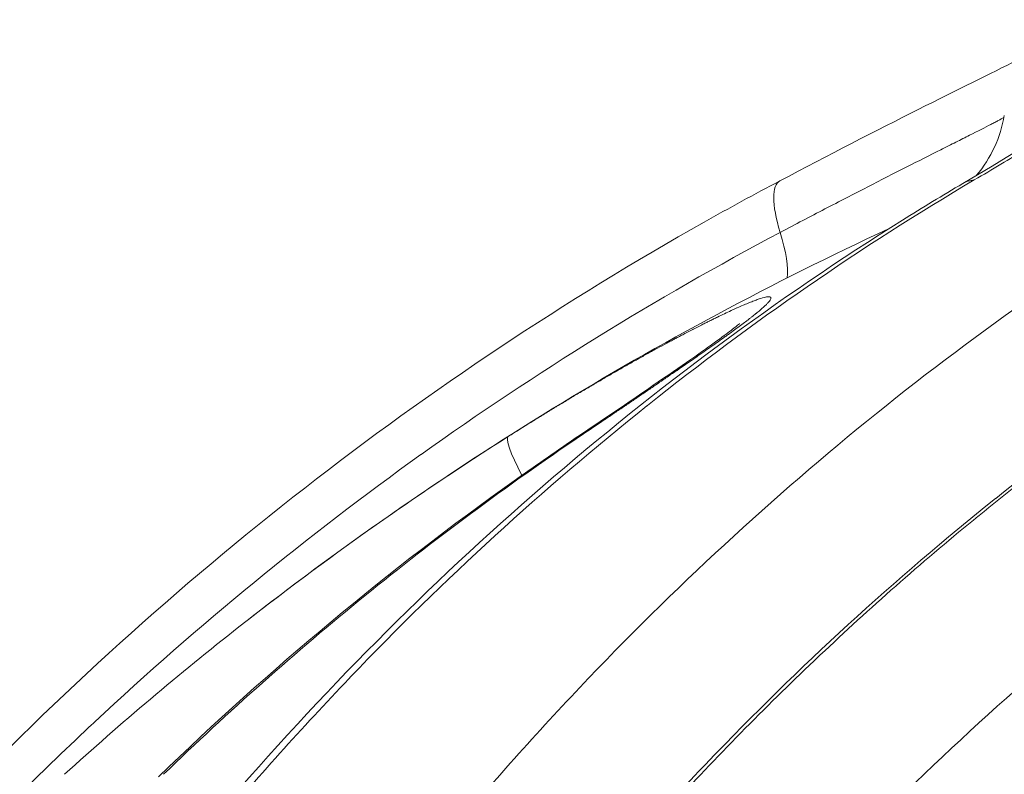
# Model space of a CAD drawing. Extents: x -6 to 8416, y 13 to 5953.
# Drawn here: x 2487 to 2598, y 3820 to 3906 of the extents above; entities that cross this region are included whole.
import ezdxf

# ---------------------------------------------------------------- set-up
doc = ezdxf.new("R2010")
doc.units = 0
doc.header["$MEASUREMENT"] = 0
doc.header["$PDMODE"] = 1
doc.layers.get('0').update_dxf_attribs({"linetype": 'CONTINUOUS'})
doc.layers.get('DefPoints').update_dxf_attribs({"linetype": 'CONTINUOUS'})
for name, color, linetype, lineweight in [('FRAM3', 1, 'CONTINUOUS', 50), ('外形線', 7, 'CONTINUOUS', 18), ('寸法線', 3, 'CONTINUOUS', 18)]:
    doc.layers.add(name, color=color, linetype=linetype, lineweight=lineweight)
doc.styles.get("Standard").update_dxf_attribs({"font": 'TXT.SHX', "bigfont": 'bigfont.shx'})
doc.dimstyles.new('20ベース', dxfattribs={"dimscale": 20, "dimtxt": 3, "dimasz": 3, "dimexe": 0, "dimexo": 1, "dimgap": 1, "dimtad": 3, "dimdec": 0, "dimdsep": 46, "dimtxsty": 'Standard', "dimblk": 'DOTSMALL', "dimcen": 0, "dimclrd": 256, "dimclre": 256, "dimclrt": 7, "dimadec": 3, "dimazin": 2, "dimtfac": 1, "dimtdec": 0, "dimtix": 1, "dimtmove": 2, "dimatfit": 2, "dimldrblk": 'OPEN', "dimfxl": 0, "dimtolj": 1, "dimlwd": -1, "dimlwe": -1, "dimarcsym": 0})

# ---------------------------------------------------------------- blocks, each defined once
blk = doc.blocks.new('_DotSmall')
at = {"layer": 'FRAM3', "color": 0, "const_width": 0.5}
blk.add_lwpolyline([(-0.0625, 0, 1), (0.0625, 0, 1)], format="xyb", close=True, dxfattribs=at)
blk = doc.blocks.new('*D13')
at = {"layer": 'DefPoints', "color": 0}
for p in [(3325.59, 4135.91), (2354.89, 3737.41), (3325.59, 3737.41)]:
    blk.add_point(p, dxfattribs=at)
at = {"layer": '寸法線'}
for p, q in [((2354.89, 3757.41), (2354.89, 4135.91)), ((2354.89, 4135.91), (3325.59, 4135.91)), ((3325.59, 3757.41), (3325.59, 4135.91))]:
    blk.add_line(p, q, dxfattribs=at)
at = {"layer": '寸法線', "xscale": 60, "yscale": 60, "zscale": 60, "rotation": 180}
blk.add_blockref('_DotSmall', (2354.89, 4135.91), dxfattribs=at)
at = {"layer": '寸法線', "xscale": 60, "yscale": 60, "zscale": 60}
blk.add_blockref('_DotSmall', (3325.59, 4135.91), dxfattribs=at)
at = {"layer": '寸法線', "color": 7, "insert": (2840.24, 4185.91), "char_height": 60, "attachment_point": 5}
blk.add_mtext('\\A1;970', dxfattribs=at)
blk = doc.blocks.new('_OPEN')
at = {"color": 0, "linetype": 'ByBlock'}
for p, q in [((-1, 0.1667), (0, 0)), ((0, 0), (-1, -0.1667)), ((0, 0), (-1, 0))]:
    blk.add_line(p, q, dxfattribs=at)

msp = doc.modelspace()

# ---------------------------------------------------------------- linework, layer by layer
at = {"layer": '外形線', "extrusion": (0, 1, 0)}
for p, q in [((2594.371, 3887.439), (2594.371, 3887.439)), ((2546.64, 3826.482), (2546.64, 3826.481))]:
    msp.add_line(p, q, dxfattribs=at)
at = {"layer": '外形線', "extrusion": (1.22465e-16, 0, -1)}
for centre, radius, start, end in [((-2584.145, 3897.418), 14.287, 189.67333, 219.94839), ((-2740.97, 3545.357), 371.122, 65.58659, 65.58736), ((-2740.97, 3545.357), 371.122, 51.8327, 65.17156)]:
    msp.add_arc(centre, radius, start, end, dxfattribs=at)
at = {"layer": '外形線'}
for centre, major_axis, ratio, start_param, end_param in [((2578.767, 3876.385), (-5.931, 11.23), 0.2638686, 0, 0.9368448), ((2556.801, 3847.96), (-7.113, 10.521), 0.3130884, -0.1310359, 0)]:
    msp.add_ellipse(centre, major_axis=major_axis, ratio=ratio, start_param=start_param, end_param=end_param, dxfattribs=at)
at = {"layer": '外形線', "extrusion": (1.22465e-16, 6.16298e-33, -1)}
msp.add_ellipse((2599.999, 3876.385), major_axis=(-6.46, 10.934), ratio=0.4644687, start_param=-0.0000002, end_param=0.2248208, dxfattribs=at)
at = {"layer": '外形線', "extrusion": (1.22465e-16, 1.2326e-32, -1)}
msp.add_ellipse((2566.228, 3887.841), major_axis=(-6.706, 12.616), ratio=0.2620732, start_param=2.2054373, end_param=2.7855015, dxfattribs=at)
at = {"layer": '外形線', "extrusion": (1.22465e-16, 3.69779e-32, -1)}
msp.add_ellipse((2548.908, 3847.96), major_axis=(-6.797, 10.728), ratio=0.1111317, start_param=-0.8718299, end_param=-0.0072441, dxfattribs=at)
at = {"layer": '外形線'}
for points, knots in [([(2616.018, 3904.776), (2616.778, 3904.776), (2617.291, 3904.668), (2617.574, 3904.458), (2617.576, 3904.457), (2617.578, 3904.455), (2617.58, 3904.454), (2617.718, 3904.349), (2617.799, 3904.22), (2617.823, 3904.066), (2617.824, 3904.062), (2617.824, 3904.059), (2617.825, 3904.056), (2617.836, 3903.98), (2617.833, 3903.898), (2617.817, 3903.81), (2617.8, 3903.718), (2617.768, 3903.62), (2617.723, 3903.517), (2617.72, 3903.511), (2617.718, 3903.505), (2617.715, 3903.5), (2617.528, 3903.087), (2617.121, 3902.584), (2616.511, 3901.993), (2616.501, 3901.983), (2616.49, 3901.973), (2616.48, 3901.963), (2616.177, 3901.672), (2615.825, 3901.359), (2615.424, 3901.025), (2615.41, 3901.013), (2615.395, 3901.001), (2615.38, 3900.988), (2615.186, 3900.827), (2614.98, 3900.66), (2614.765, 3900.49), (2614.749, 3900.477), (2614.732, 3900.464), (2614.716, 3900.451), (2614.499, 3900.281), (2614.273, 3900.106), (2614.037, 3899.928), (2614.019, 3899.914), (2614.001, 3899.901), (2613.983, 3899.887), (2612.979, 3899.129), (2611.806, 3898.302), (2610.478, 3897.407), (2610.457, 3897.392), (2610.435, 3897.378), (2610.414, 3897.364), (2610.096, 3897.149), (2609.768, 3896.931), (2609.432, 3896.709), (2609.411, 3896.695), (2609.389, 3896.681), (2609.368, 3896.666), (2609.029, 3896.443), (2608.681, 3896.215), (2608.326, 3895.984), (2608.305, 3895.971), (2608.284, 3895.957), (2608.263, 3895.943), (2607.527, 3895.465), (2606.761, 3894.976), (2605.968, 3894.475), (2605.949, 3894.463), (2605.93, 3894.451), (2605.91, 3894.439), (2604.293, 3893.418), (2602.562, 3892.35), (2600.724, 3891.236), (2600.712, 3891.228), (2600.701, 3891.221), (2600.689, 3891.214), (2599.763, 3890.653), (2598.809, 3890.079), (2597.831, 3889.494), (2596.852, 3888.909), (2595.853, 3888.315), (2594.834, 3887.713)], [0, 0, 0, 0, 0.007861672, 0.007861672, 0.007861672, 0.007920414, 0.007920414, 0.007920414, 0.011796466, 0.011796466, 0.011796466, 0.011880621, 0.011880621, 0.011880621, 0.013764943, 0.013764943, 0.013764943, 0.015734485, 0.015734485, 0.015734485, 0.015840827, 0.015840827, 0.015840827, 0.023626958, 0.023626958, 0.023626958, 0.023761241, 0.023761241, 0.023761241, 0.027581609, 0.027581609, 0.027581609, 0.027721448, 0.027721448, 0.027721448, 0.029560972, 0.029560972, 0.029560972, 0.029701552, 0.029701552, 0.029701552, 0.031541687, 0.031541687, 0.031541687, 0.031681655, 0.031681655, 0.031681655, 0.039476945, 0.039476945, 0.039476945, 0.039602069, 0.039602069, 0.039602069, 0.041463685, 0.041463685, 0.041463685, 0.041582172, 0.041582172, 0.041582172, 0.043451541, 0.043451541, 0.043451541, 0.043562276, 0.043562276, 0.043562276, 0.047429398, 0.047429398, 0.047429398, 0.047522482, 0.047522482, 0.047522482, 0.055392348, 0.055392348, 0.055392348, 0.055442896, 0.055442896, 0.055442896, 0.059403103, 0.059403103, 0.059403103, 0.06336331, 0.06336331, 0.06336331, 0.06336331]), ([(2572.835, 3887.615), (2578.356, 3890.531), (2583.757, 3893.305), (2592.844, 3897.884), (2596.767, 3899.818), (2600.786, 3901.81), (2601.79, 3902.31), (2602.691, 3902.765), (2602.805, 3902.823), (2602.914, 3902.879)], [0, 0, 0, 0, 1.9398769, 1.9398769, 3.7400582, 3.7400582, 4.4741348, 4.4741348, 4.5857761, 4.5857761, 4.5857761, 4.5857761]), ([(2593.539, 3887.32), (2598.038, 3889.978), (2602.203, 3892.513), (2606.947, 3895.579), (2608.254, 3896.456), (2610.147, 3897.793), (2610.838, 3898.312), (2611.656, 3898.968), (2611.887, 3899.176), (2611.947, 3899.234), (2611.951, 3899.237), (2611.951, 3899.237)], [0, 0, 0, 0, 1.7779242, 1.7779242, 2.5725165, 2.5725165, 3.1960035, 3.1960035, 3.6593719, 3.6593719, 3.7266643, 3.7266643, 3.7266643, 3.7266643]), ([(2572.866, 3881.776), (2574.592, 3882.69), (2576.278, 3883.575), (2578.744, 3884.859), (2579.556, 3885.28), (2581.157, 3886.108), (2581.948, 3886.515), (2584.277, 3887.709), (2585.748, 3888.459), (2588.522, 3889.863), (2589.823, 3890.519), (2591.631, 3891.427), (2592.211, 3891.719), (2593.304, 3892.268), (2593.819, 3892.527), (2595.254, 3893.25), (2596.061, 3893.659), (2596.869, 3894.077), (2597.021, 3894.156), (2597.303, 3894.305), (2597.434, 3894.374), (2597.792, 3894.566), (2597.984, 3894.673), (2598.15, 3894.77), (2598.17, 3894.782), (2598.189, 3894.794)], [0, 0, 0, 0, 0.006024168, 0.006024168, 0.009036252, 0.009036252, 0.012048335, 0.012048335, 0.018072503, 0.018072503, 0.024096671, 0.024096671, 0.027108755, 0.027108755, 0.030120839, 0.030120839, 0.036145006, 0.036145006, 0.037651048, 0.037651048, 0.03915709, 0.03915709, 0.042169174, 0.042169174, 0.04259955, 0.04259955, 0.04259955, 0.04259955]), ([(2389.344, 3664.062), (2390.526, 3667.857), (2391.765, 3671.632), (2399.115, 3692.936), (2406.421, 3710.071), (2423.298, 3742.967), (2432.918, 3758.814), (2454.203, 3788.792), (2465.927, 3803.002), (2491.162, 3829.421), (2504.741, 3841.7), (2533.391, 3864), (2548.535, 3874.084), (2567.1, 3884.536), (2569.958, 3886.096), (2572.835, 3887.615)], [9.9664856, 9.9664856, 9.9664856, 9.9664856, 11.1626896, 11.1626896, 16.7595679, 16.7595679, 22.3575964, 22.3575964, 27.9536316, 27.9536316, 33.5492467, 33.5492467, 39.1437848, 39.1437848, 40.1534291, 40.1534291, 40.1534291, 40.1534291]), ([(2413.686, 3566.204), (2414.552, 3584.738), (2416.583, 3603.247), (2422.926, 3639.75), (2427.272, 3657.835), (2438.152, 3692.979), (2444.715, 3710.132), (2459.881, 3743.064), (2468.528, 3758.929), (2487.667, 3788.942), (2498.21, 3803.169), (2520.912, 3829.617), (2533.131, 3841.908), (2558.914, 3864.223), (2572.545, 3874.31), (2588.969, 3884.581), (2591.247, 3885.966), (2593.539, 3887.32)], [0, 0, 0, 0, 5.5685036, 5.5685036, 11.1716749, 11.1716749, 16.7729476, 16.7729476, 22.3751978, 22.3751978, 27.9745808, 27.9745808, 33.571753, 33.571753, 39.1644282, 39.1644282, 40.0583648, 40.0583648, 40.0583648, 40.0583648]), ([(2594.834, 3887.713), (2581.946, 3880.104), (2569.631, 3871.59), (2557.865, 3862.208), (2557.835, 3862.184), (2557.805, 3862.16), (2557.775, 3862.135), (2546.042, 3852.772), (2534.856, 3842.544), (2524.222, 3831.441), (2524.167, 3831.383), (2524.112, 3831.326), (2524.057, 3831.269), (2518.784, 3825.756), (2513.648, 3820.027), (2508.651, 3814.076), (2508.586, 3813.998), (2508.521, 3813.921), (2508.456, 3813.843), (2507.259, 3812.416), (2506.07, 3810.975), (2504.893, 3809.526), (2504.825, 3809.443), (2504.758, 3809.36), (2504.691, 3809.277), (2503.517, 3807.83), (2502.355, 3806.375), (2501.204, 3804.91), (2501.135, 3804.822), (2501.066, 3804.734), (2500.997, 3804.646), (2498.635, 3801.635), (2496.319, 3798.587), (2494.05, 3795.503), (2493.978, 3795.404), (2493.905, 3795.306), (2493.833, 3795.207), (2484.575, 3782.597), (2476.082, 3769.377), (2468.341, 3755.56), (2468.26, 3755.415), (2468.179, 3755.271), (2468.099, 3755.126), (2460.394, 3741.333), (2453.437, 3726.944), (2447.252, 3711.941), (2447.171, 3711.744), (2447.09, 3711.547), (2447.009, 3711.35), (2446.311, 3709.65), (2445.624, 3707.942), (2444.946, 3706.226), (2444.865, 3706.022), (2444.785, 3705.818), (2444.705, 3705.614), (2444.031, 3703.901), (2443.368, 3702.181), (2442.716, 3700.457), (2442.637, 3700.248), (2442.558, 3700.038), (2442.48, 3699.829), (2441.105, 3696.176), (2439.78, 3692.497), (2438.504, 3688.795), (2438.433, 3688.591), (2438.363, 3688.387), (2438.293, 3688.182), (2437.019, 3684.47), (2435.794, 3680.73), (2434.622, 3676.977), (2433.385, 3673.017), (2432.207, 3669.041), (2431.086, 3665.049), (2431.043, 3664.896), (2431, 3664.743), (2430.957, 3664.59), (2426.534, 3648.772), (2423.013, 3632.708), (2420.386, 3616.402), (2420.376, 3616.345), (2420.367, 3616.288), (2420.358, 3616.231), (2419.044, 3608.055), (2417.954, 3599.818), (2417.094, 3591.519), (2416.661, 3587.341), (2416.286, 3583.143), (2415.97, 3578.937), (2415.654, 3574.731), (2415.398, 3570.52), (2415.201, 3566.304)], [0, 0, 0, 0, 0.04995217, 0.04995217, 0.04995217, 0.05008011, 0.05008011, 0.05008011, 0.09990433, 0.09990433, 0.09990433, 0.10016164, 0.10016164, 0.10016164, 0.12488042, 0.12488042, 0.12488042, 0.12520276, 0.12520276, 0.12520276, 0.13112444, 0.13112444, 0.13112444, 0.13146307, 0.13146307, 0.13146307, 0.13736846, 0.13736846, 0.13736846, 0.13772338, 0.13772338, 0.13772338, 0.1498565, 0.1498565, 0.1498565, 0.15024403, 0.15024403, 0.15024403, 0.19980866, 0.19980866, 0.19980866, 0.20032686, 0.20032686, 0.20032686, 0.24976083, 0.24976083, 0.24976083, 0.25040998, 0.25040998, 0.25040998, 0.25600485, 0.25600485, 0.25600485, 0.25667037, 0.25667037, 0.25667037, 0.26224887, 0.26224887, 0.26224887, 0.26292561, 0.26292561, 0.26292561, 0.27473691, 0.27473691, 0.27473691, 0.27538852, 0.27538852, 0.27538852, 0.28722495, 0.28722495, 0.28722495, 0.299713, 0.299713, 0.299713, 0.30019163, 0.30019163, 0.30019163, 0.34966516, 0.34966516, 0.34966516, 0.34983809, 0.34983809, 0.34983809, 0.37464125, 0.37464125, 0.37464125, 0.38712929, 0.38712929, 0.38712929, 0.39961733, 0.39961733, 0.39961733, 0.39961733]), ([(2442.343, 3566.304), (2442.539, 3570.514), (2442.795, 3574.72), (2443.111, 3578.921), (2443.112, 3578.933), (2443.113, 3578.945), (2443.113, 3578.957), (2443.271, 3581.051), (2443.443, 3583.144), (2443.629, 3585.23), (2443.817, 3587.329), (2444.019, 3589.423), (2444.235, 3591.512), (2444.236, 3591.524), (2444.237, 3591.535), (2444.239, 3591.547), (2445.104, 3599.894), (2446.199, 3608.169), (2447.52, 3616.374), (2447.522, 3616.385), (2447.524, 3616.395), (2447.525, 3616.406), (2450.17, 3632.828), (2453.716, 3648.97), (2458.159, 3664.834), (2458.162, 3664.842), (2458.164, 3664.85), (2458.166, 3664.859), (2460.388, 3672.787), (2462.834, 3680.645), (2465.509, 3688.433), (2465.512, 3688.44), (2465.514, 3688.447), (2465.517, 3688.454), (2466.853, 3692.345), (2468.247, 3696.217), (2469.699, 3700.072), (2469.702, 3700.079), (2469.704, 3700.085), (2469.707, 3700.092), (2470.432, 3702.016), (2471.172, 3703.937), (2471.924, 3705.85), (2471.927, 3705.856), (2471.93, 3705.863), (2471.932, 3705.869), (2472.685, 3707.782), (2473.451, 3709.685), (2474.228, 3711.578), (2474.231, 3711.584), (2474.234, 3711.59), (2474.236, 3711.596), (2480.478, 3726.785), (2487.51, 3741.344), (2495.306, 3755.294), (2495.308, 3755.298), (2495.311, 3755.302), (2495.313, 3755.307), (2503.111, 3769.258), (2511.673, 3782.6), (2521.014, 3795.322), (2523.35, 3798.503), (2525.735, 3801.645), (2528.169, 3804.748), (2529.386, 3806.3), (2530.616, 3807.842), (2531.858, 3809.373), (2533.1, 3810.905), (2534.355, 3812.427), (2535.618, 3813.933), (2540.668, 3819.959), (2545.862, 3825.758), (2551.195, 3831.336), (2561.86, 3842.491), (2573.082, 3852.763), (2584.852, 3862.164), (2596.622, 3871.564), (2608.941, 3880.092), (2621.83, 3887.713)], [0, 0, 0, 0, 0.01264931, 0.01264931, 0.01264931, 0.01268537, 0.01268537, 0.01268537, 0.01899186, 0.01899186, 0.01899186, 0.02533585, 0.02533585, 0.02533585, 0.02537075, 0.02537075, 0.02537075, 0.05070943, 0.05070943, 0.05070943, 0.05074149, 0.05074149, 0.05074149, 0.10145653, 0.10145653, 0.10145653, 0.10148299, 0.10148299, 0.10148299, 0.12683005, 0.12683005, 0.12683005, 0.12685373, 0.12685373, 0.12685373, 0.1395168, 0.1395168, 0.1395168, 0.13953911, 0.13953911, 0.13953911, 0.14586017, 0.14586017, 0.14586017, 0.14588179, 0.14588179, 0.14588179, 0.15220354, 0.15220354, 0.15220354, 0.15222448, 0.15222448, 0.15222448, 0.20295036, 0.20295036, 0.20295036, 0.20296597, 0.20296597, 0.20296597, 0.25369689, 0.25369689, 0.25369689, 0.26638346, 0.26638346, 0.26638346, 0.27272674, 0.27272674, 0.27272674, 0.27907001, 0.27907001, 0.27907001, 0.30444297, 0.30444297, 0.30444297, 0.35518817, 0.35518817, 0.35518817, 0.40593195, 0.40593195, 0.40593195, 0.40593195]), ([(2453.367, 3779.913), (2453.715, 3780.371), (2454.064, 3780.827), (2454.414, 3781.283), (2456.892, 3784.513), (2459.421, 3787.699), (2461.996, 3790.837), (2462.061, 3790.916), (2462.126, 3790.995), (2462.191, 3791.075), (2463.484, 3792.648), (2464.79, 3794.21), (2466.109, 3795.762), (2467.429, 3797.316), (2468.76, 3798.857), (2470.102, 3800.384), (2472.697, 3803.338), (2475.332, 3806.243), (2478.017, 3809.111), (2478.101, 3809.2), (2478.186, 3809.29), (2478.27, 3809.38), (2480.954, 3812.241), (2483.683, 3815.058), (2486.456, 3817.831), (2487.887, 3819.261), (2489.33, 3820.681), (2490.782, 3822.086), (2492.235, 3823.491), (2493.697, 3824.882), (2495.168, 3826.259), (2495.219, 3826.307), (2495.269, 3826.354), (2495.32, 3826.401), (2507.035, 3837.354), (2519.34, 3847.424), (2532.221, 3856.631), (2532.232, 3856.639), (2532.243, 3856.647), (2532.254, 3856.655), (2545.203, 3865.909), (2558.735, 3874.29), (2572.866, 3881.776)], [0.2344364, 0.2344364, 0.2344364, 0.2344364, 0.23619151, 0.23619151, 0.23619151, 0.24862264, 0.24862264, 0.24862264, 0.2489367, 0.2489367, 0.2489367, 0.25517349, 0.25517349, 0.25517349, 0.26141456, 0.26141456, 0.26141456, 0.2734849, 0.2734849, 0.2734849, 0.27386362, 0.27386362, 0.27386362, 0.28591604, 0.28591604, 0.28591604, 0.2921316, 0.2921316, 0.2921316, 0.29834717, 0.29834717, 0.29834717, 0.29856057, 0.29856057, 0.29856057, 0.34802916, 0.34802916, 0.34802916, 0.3480717, 0.3480717, 0.3480717, 0.39779622, 0.39779622, 0.39779622, 0.39779622]), ([(2633.034, 3876.385), (2620.562, 3869.017), (2608.643, 3860.77), (2597.255, 3851.681), (2597.244, 3851.672), (2597.232, 3851.663), (2597.221, 3851.654), (2585.846, 3842.572), (2575.001, 3832.648), (2564.694, 3821.873), (2564.673, 3821.851), (2564.653, 3821.83), (2564.632, 3821.808), (2559.495, 3816.435), (2554.491, 3810.85), (2549.625, 3805.047), (2549.601, 3805.018), (2549.576, 3804.988), (2549.552, 3804.959), (2548.355, 3803.531), (2547.166, 3802.089), (2545.989, 3800.637), (2545.963, 3800.606), (2545.938, 3800.575), (2545.913, 3800.544), (2544.737, 3799.094), (2543.573, 3797.634), (2542.42, 3796.166), (2542.394, 3796.133), (2542.369, 3796.1), (2542.343, 3796.067), (2540.015, 3793.099), (2537.734, 3790.093), (2535.499, 3787.051), (2535.472, 3787.014), (2535.445, 3786.977), (2535.418, 3786.94), (2526.411, 3774.669), (2518.154, 3761.801), (2510.633, 3748.347), (2510.603, 3748.293), (2510.573, 3748.239), (2510.542, 3748.185), (2503.035, 3734.741), (2496.261, 3720.711), (2490.246, 3706.078), (2490.216, 3706.004), (2490.186, 3705.931), (2490.156, 3705.857), (2489.432, 3704.093), (2488.719, 3702.321), (2488.018, 3700.539), (2487.988, 3700.463), (2487.958, 3700.387), (2487.928, 3700.311), (2487.228, 3698.531), (2486.54, 3696.743), (2485.866, 3694.953), (2485.836, 3694.874), (2485.807, 3694.796), (2485.777, 3694.718), (2484.402, 3691.06), (2483.081, 3687.387), (2481.813, 3683.698), (2481.785, 3683.618), (2481.758, 3683.537), (2481.73, 3683.457), (2479.171, 3675.994), (2476.83, 3668.468), (2474.705, 3660.881), (2474.683, 3660.802), (2474.66, 3660.723), (2474.639, 3660.645), (2470.364, 3645.354), (2466.957, 3629.814), (2464.415, 3614.025), (2464.407, 3613.978), (2464.4, 3613.932), (2464.392, 3613.886), (2463.121, 3605.971), (2462.07, 3598.022), (2461.237, 3589.985), (2461.028, 3587.966), (2460.833, 3585.942), (2460.652, 3583.911), (2460.47, 3581.884), (2460.303, 3579.849), (2460.15, 3577.81), (2459.845, 3573.752), (2459.598, 3569.688), (2459.407, 3565.611)], [0, 0, 0, 0, 0.04837786, 0.04837786, 0.04837786, 0.04842623, 0.04842623, 0.04842623, 0.09675572, 0.09675572, 0.09675572, 0.09685245, 0.09685245, 0.09685245, 0.12094464, 0.12094464, 0.12094464, 0.12106557, 0.12106557, 0.12106557, 0.12699188, 0.12699188, 0.12699188, 0.12711884, 0.12711884, 0.12711884, 0.13303911, 0.13303911, 0.13303911, 0.13317212, 0.13317212, 0.13317212, 0.14513357, 0.14513357, 0.14513357, 0.14527868, 0.14527868, 0.14527868, 0.19351143, 0.19351143, 0.19351143, 0.1937049, 0.1937049, 0.1937049, 0.24188929, 0.24188929, 0.24188929, 0.24213113, 0.24213113, 0.24213113, 0.24793653, 0.24793653, 0.24793653, 0.24818441, 0.24818441, 0.24818441, 0.25398429, 0.25398429, 0.25398429, 0.25423769, 0.25423769, 0.25423769, 0.26608526, 0.26608526, 0.26608526, 0.26634424, 0.26634424, 0.26634424, 0.29030898, 0.29030898, 0.29030898, 0.29055736, 0.29055736, 0.29055736, 0.33884224, 0.33884224, 0.33884224, 0.33898358, 0.33898358, 0.33898358, 0.36318594, 0.36318594, 0.36318594, 0.36926585, 0.36926585, 0.36926585, 0.3753331, 0.3753331, 0.3753331, 0.38740981, 0.38740981, 0.38740981, 0.38740981]), ([(2505.623, 3738.006), (2509.428, 3745.327), (2513.435, 3752.467), (2517.641, 3759.427), (2517.678, 3759.488), (2517.714, 3759.548), (2517.751, 3759.609), (2521.942, 3766.536), (2526.331, 3773.286), (2530.917, 3779.858), (2530.977, 3779.945), (2531.037, 3780.031), (2531.097, 3780.118), (2535.688, 3786.685), (2540.476, 3793.077), (2545.463, 3799.288), (2545.529, 3799.37), (2545.595, 3799.452), (2545.66, 3799.534), (2546.862, 3801.028), (2548.076, 3802.512), (2549.298, 3803.981), (2549.361, 3804.058), (2549.425, 3804.135), (2549.489, 3804.211), (2550.715, 3805.683), (2551.95, 3807.141), (2553.193, 3808.585), (2553.254, 3808.656), (2553.315, 3808.727), (2553.377, 3808.799), (2555.933, 3811.763), (2558.527, 3814.67), (2561.157, 3817.52), (2561.213, 3817.58), (2561.269, 3817.641), (2561.325, 3817.702), (2566.658, 3823.472), (2572.141, 3829.007), (2577.77, 3834.311), (2577.814, 3834.352), (2577.859, 3834.394), (2577.903, 3834.436), (2583.549, 3839.75), (2589.343, 3844.832), (2595.285, 3849.682), (2595.316, 3849.708), (2595.347, 3849.733), (2595.378, 3849.759), (2601.337, 3854.619), (2607.443, 3859.246), (2613.699, 3863.638), (2613.716, 3863.65), (2613.732, 3863.661), (2613.749, 3863.673), (2620.022, 3868.075), (2626.446, 3872.24), (2633.024, 3876.163)], [0, 0, 0, 0, 0.02556203, 0.02556203, 0.02556203, 0.02578431, 0.02578431, 0.02578431, 0.05123405, 0.05123405, 0.05123405, 0.05156861, 0.05156861, 0.05156861, 0.07701734, 0.07701734, 0.07701734, 0.07735292, 0.07735292, 0.07735292, 0.08347962, 0.08347962, 0.08347962, 0.083799, 0.083799, 0.083799, 0.08994251, 0.08994251, 0.08994251, 0.09024508, 0.09024508, 0.09024508, 0.10286828, 0.10286828, 0.10286828, 0.10313723, 0.10313723, 0.10313723, 0.12871982, 0.12871982, 0.12871982, 0.12892154, 0.12892154, 0.12892154, 0.15457137, 0.15457137, 0.15457137, 0.15470584, 0.15470584, 0.15470584, 0.18042291, 0.18042291, 0.18042291, 0.18049015, 0.18049015, 0.18049015, 0.20627446, 0.20627446, 0.20627446, 0.20627446]), ([(2542.102, 3858.682), (2542.954, 3859.223), (2543.801, 3859.754), (2544.641, 3860.276), (2545.062, 3860.537), (2545.48, 3860.796), (2545.897, 3861.053), (2546.305, 3861.304), (2546.711, 3861.553), (2547.116, 3861.799), (2547.125, 3861.805), (2547.134, 3861.811), (2547.144, 3861.816), (2547.247, 3861.88), (2547.351, 3861.942), (2547.454, 3862.005), (2547.557, 3862.068), (2547.66, 3862.131), (2547.764, 3862.193), (2547.97, 3862.318), (2548.175, 3862.443), (2548.381, 3862.567), (2548.792, 3862.815), (2549.201, 3863.06), (2549.608, 3863.304), (2550.016, 3863.547), (2550.422, 3863.788), (2550.826, 3864.027), (2551.028, 3864.147), (2551.229, 3864.266), (2551.431, 3864.384), (2551.615, 3864.493), (2551.8, 3864.601), (2551.983, 3864.709), (2552, 3864.718), (2552.016, 3864.728), (2552.033, 3864.738), (2552.434, 3864.972), (2552.833, 3865.204), (2553.23, 3865.434), (2553.607, 3865.653), (2553.983, 3865.869), (2554.358, 3866.084), (2554.377, 3866.095), (2554.396, 3866.106), (2554.415, 3866.117), (2554.788, 3866.33), (2555.159, 3866.542), (2555.528, 3866.751), (2555.549, 3866.762), (2555.569, 3866.774), (2555.59, 3866.785), (2555.784, 3866.896), (2555.979, 3867.005), (2556.172, 3867.114), (2556.268, 3867.168), (2556.364, 3867.222), (2556.46, 3867.276), (2556.535, 3867.318), (2556.609, 3867.36), (2556.683, 3867.401), (2556.704, 3867.413), (2556.726, 3867.425), (2556.747, 3867.437), (2556.937, 3867.543), (2557.126, 3867.649), (2557.315, 3867.753), (2557.503, 3867.858), (2557.689, 3867.961), (2557.875, 3868.064), (2558.246, 3868.269), (2558.612, 3868.47), (2558.974, 3868.667), (2559.335, 3868.864), (2559.691, 3869.058), (2560.043, 3869.247), (2560.218, 3869.341), (2560.393, 3869.435), (2560.566, 3869.527), (2560.652, 3869.574), (2560.739, 3869.62), (2560.825, 3869.666), (2560.889, 3869.7), (2560.953, 3869.734), (2561.018, 3869.768), (2561.039, 3869.78), (2561.06, 3869.791), (2561.081, 3869.802), (2561.252, 3869.893), (2561.421, 3869.982), (2561.589, 3870.071), (2561.757, 3870.159), (2561.923, 3870.246), (2562.089, 3870.333), (2562.398, 3870.495), (2562.704, 3870.653), (2563.004, 3870.808), (2563.024, 3870.818), (2563.044, 3870.829), (2563.064, 3870.839), (2563.363, 3870.993), (2563.659, 3871.144), (2563.949, 3871.291), (2563.968, 3871.3), (2563.986, 3871.31), (2564.005, 3871.319), (2564.159, 3871.397), (2564.312, 3871.474), (2564.462, 3871.549), (2564.595, 3871.616), (2564.725, 3871.681), (2564.855, 3871.745), (2564.872, 3871.754), (2564.89, 3871.762), (2564.907, 3871.771), (2565.053, 3871.844), (2565.197, 3871.915), (2565.339, 3871.984), (2565.481, 3872.054), (2565.621, 3872.123), (2565.759, 3872.189), (2566.035, 3872.323), (2566.302, 3872.452), (2566.561, 3872.574), (2566.82, 3872.697), (2567.07, 3872.814), (2567.313, 3872.926), (2567.434, 3872.982), (2567.552, 3873.036), (2567.669, 3873.09), (2567.775, 3873.138), (2567.879, 3873.184), (2567.981, 3873.23), (2567.992, 3873.235), (2568.002, 3873.24), (2568.013, 3873.245), (2568.238, 3873.345), (2568.454, 3873.44), (2568.662, 3873.529), (2568.861, 3873.615), (2569.053, 3873.695), (2569.236, 3873.77), (2569.243, 3873.773), (2569.25, 3873.776), (2569.258, 3873.779), (2569.441, 3873.854), (2569.616, 3873.924), (2569.782, 3873.988), (2569.787, 3873.99), (2569.793, 3873.992), (2569.799, 3873.994), (2569.965, 3874.058), (2570.122, 3874.116), (2570.268, 3874.168), (2570.272, 3874.169), (2570.276, 3874.171), (2570.28, 3874.172), (2570.579, 3874.277), (2570.834, 3874.357), (2571.046, 3874.41), (2571.258, 3874.463), (2571.427, 3874.491), (2571.552, 3874.493), (2571.678, 3874.495), (2571.76, 3874.47), (2571.797, 3874.419), (2571.797, 3874.419), (2571.797, 3874.419), (2571.797, 3874.418), (2571.815, 3874.393), (2571.822, 3874.361), (2571.818, 3874.323), (2571.818, 3874.323), (2571.818, 3874.322), (2571.818, 3874.321), (2571.814, 3874.283), (2571.799, 3874.239), (2571.773, 3874.189), (2571.772, 3874.188), (2571.772, 3874.186), (2571.771, 3874.185), (2571.718, 3874.084), (2571.623, 3873.958), (2571.486, 3873.808), (2571.416, 3873.732), (2571.336, 3873.651), (2571.246, 3873.563), (2571.2, 3873.519), (2571.153, 3873.473), (2571.102, 3873.426), (2571.051, 3873.379), (2570.998, 3873.33), (2570.942, 3873.28), (2570.937, 3873.275), (2570.932, 3873.271), (2570.927, 3873.266), (2570.819, 3873.17), (2570.702, 3873.068), (2570.575, 3872.96), (2570.442, 3872.848), (2570.3, 3872.73), (2570.148, 3872.607), (2570.14, 3872.601), (2570.132, 3872.594), (2570.124, 3872.587), (2569.979, 3872.47), (2569.827, 3872.349), (2569.666, 3872.223), (2569.581, 3872.156), (2569.494, 3872.088), (2569.405, 3872.019), (2569.315, 3871.949), (2569.224, 3871.879), (2569.13, 3871.807), (2569.119, 3871.799), (2569.108, 3871.79), (2569.097, 3871.782), (2568.73, 3871.502), (2568.331, 3871.203), (2567.9, 3870.886), (2567.886, 3870.876), (2567.872, 3870.866), (2567.859, 3870.856), (2567.649, 3870.702), (2567.432, 3870.544), (2567.207, 3870.381), (2567.193, 3870.37), (2567.178, 3870.36), (2567.163, 3870.349), (2567.058, 3870.273), (2566.951, 3870.195), (2566.842, 3870.117), (2566.718, 3870.028), (2566.593, 3869.938), (2566.465, 3869.846), (2566.45, 3869.835), (2566.434, 3869.824), (2566.418, 3869.813), (2565.923, 3869.458), (2565.402, 3869.089), (2564.858, 3868.707), (2564.578, 3868.51), (2564.291, 3868.309), (2563.998, 3868.104), (2563.851, 3868.002), (2563.703, 3867.899), (2563.554, 3867.795), (2563.404, 3867.691), (2563.253, 3867.586), (2563.101, 3867.48), (2563.084, 3867.469), (2563.067, 3867.457), (2563.05, 3867.445), (2562.456, 3867.033), (2561.839, 3866.607), (2561.2, 3866.168), (2561.184, 3866.157), (2561.168, 3866.146), (2561.152, 3866.135), (2560.839, 3865.92), (2560.521, 3865.702), (2560.198, 3865.481), (2560.028, 3865.364), (2559.857, 3865.247), (2559.685, 3865.13), (2559.599, 3865.071), (2559.513, 3865.012), (2559.427, 3864.953), (2559.34, 3864.894), (2559.254, 3864.835), (2559.167, 3864.776), (2559.152, 3864.766), (2559.138, 3864.756), (2559.124, 3864.747), (2558.791, 3864.519), (2558.454, 3864.29), (2558.114, 3864.058), (2557.76, 3863.817), (2557.402, 3863.573), (2557.04, 3863.328), (2556.679, 3863.082), (2556.314, 3862.834), (2555.946, 3862.585), (2555.762, 3862.46), (2555.577, 3862.334), (2555.391, 3862.208), (2555.206, 3862.083), (2555.019, 3861.956), (2554.832, 3861.829), (2554.823, 3861.823), (2554.815, 3861.818), (2554.806, 3861.812), (2554.627, 3861.691), (2554.448, 3861.569), (2554.267, 3861.447), (2554.078, 3861.319), (2553.888, 3861.19), (2553.698, 3861.061), (2553.316, 3860.803), (2552.932, 3860.543), (2552.544, 3860.281), (2551.769, 3859.756), (2550.981, 3859.223), (2550.18, 3858.682)], [0, 0, 0, 0, 0.002991645, 0.002991645, 0.002991645, 0.004486931, 0.004486931, 0.004486931, 0.005948069, 0.005948069, 0.005948069, 0.005981851, 0.005981851, 0.005981851, 0.006355523, 0.006355523, 0.006355523, 0.006729172, 0.006729172, 0.006729172, 0.007476401, 0.007476401, 0.007476401, 0.008970572, 0.008970572, 0.008970572, 0.010464352, 0.010464352, 0.010464352, 0.011211092, 0.011211092, 0.011211092, 0.011896139, 0.011896139, 0.011896139, 0.011957729, 0.011957729, 0.011957729, 0.01345069, 0.01345069, 0.01345069, 0.014870174, 0.014870174, 0.014870174, 0.014943218, 0.014943218, 0.014943218, 0.016357191, 0.016357191, 0.016357191, 0.01643529, 0.01643529, 0.01643529, 0.017181132, 0.017181132, 0.017181132, 0.017553988, 0.017553988, 0.017553988, 0.017844208, 0.017844208, 0.017844208, 0.017926792, 0.017926792, 0.017926792, 0.018672251, 0.018672251, 0.018672251, 0.019417511, 0.019417511, 0.019417511, 0.020907426, 0.020907426, 0.020907426, 0.022396522, 0.022396522, 0.022396522, 0.023140757, 0.023140757, 0.023140757, 0.023512795, 0.023512795, 0.023512795, 0.023792278, 0.023792278, 0.023792278, 0.023884781, 0.023884781, 0.023884781, 0.024628592, 0.024628592, 0.024628592, 0.025372185, 0.025372185, 0.025372185, 0.026766313, 0.026766313, 0.026766313, 0.026858704, 0.026858704, 0.026858704, 0.02825333, 0.02825333, 0.02825333, 0.028344308, 0.028344308, 0.028344308, 0.029086763, 0.029086763, 0.029086763, 0.029740347, 0.029740347, 0.029740347, 0.029829005, 0.029829005, 0.029829005, 0.030571039, 0.030571039, 0.030571039, 0.031312863, 0.031312863, 0.031312863, 0.032795879, 0.032795879, 0.032795879, 0.034278052, 0.034278052, 0.034278052, 0.035018822, 0.035018822, 0.035018822, 0.035688417, 0.035688417, 0.035688417, 0.03575938, 0.03575938, 0.03575938, 0.03723986, 0.03723986, 0.03723986, 0.038662451, 0.038662451, 0.038662451, 0.038719477, 0.038719477, 0.038719477, 0.040149469, 0.040149469, 0.040149469, 0.040198215, 0.040198215, 0.040198215, 0.041636486, 0.041636486, 0.041636486, 0.041676303, 0.041676303, 0.041676303, 0.04463192, 0.04463192, 0.04463192, 0.047584556, 0.047584556, 0.047584556, 0.050540849, 0.050540849, 0.050540849, 0.05055859, 0.05055859, 0.05055859, 0.052017972, 0.052017972, 0.052017972, 0.052045608, 0.052045608, 0.052045608, 0.053495691, 0.053495691, 0.053495691, 0.053532625, 0.053532625, 0.053532625, 0.056452864, 0.056452864, 0.056452864, 0.057932422, 0.057932422, 0.057932422, 0.058672483, 0.058672483, 0.058672483, 0.059412747, 0.059412747, 0.059412747, 0.059480695, 0.059480695, 0.059480695, 0.060893677, 0.060893677, 0.060893677, 0.062375317, 0.062375317, 0.062375317, 0.062454729, 0.062454729, 0.062454729, 0.063858008, 0.063858008, 0.063858008, 0.064599712, 0.064599712, 0.064599712, 0.065341651, 0.065341651, 0.065341651, 0.065428764, 0.065428764, 0.065428764, 0.068311714, 0.068311714, 0.068311714, 0.068402799, 0.068402799, 0.068402799, 0.06979811, 0.06979811, 0.06979811, 0.069889816, 0.069889816, 0.069889816, 0.070541645, 0.070541645, 0.070541645, 0.0712854, 0.0712854, 0.0712854, 0.071376833, 0.071376833, 0.071376833, 0.07426246, 0.07426246, 0.07426246, 0.075752161, 0.075752161, 0.075752161, 0.076497294, 0.076497294, 0.076497294, 0.077242611, 0.077242611, 0.077242611, 0.077324903, 0.077324903, 0.077324903, 0.080225682, 0.080225682, 0.080225682, 0.080298938, 0.080298938, 0.080298938, 0.081718286, 0.081718286, 0.081718286, 0.082464791, 0.082464791, 0.082464791, 0.082838086, 0.082838086, 0.082838086, 0.083211406, 0.083211406, 0.083211406, 0.083272972, 0.083272972, 0.083272972, 0.084704916, 0.084704916, 0.084704916, 0.08619879, 0.08619879, 0.08619879, 0.087693017, 0.087693017, 0.087693017, 0.088440259, 0.088440259, 0.088440259, 0.089187585, 0.089187585, 0.089187585, 0.089221042, 0.089221042, 0.089221042, 0.089934994, 0.089934994, 0.089934994, 0.090682485, 0.090682485, 0.090682485, 0.09217771, 0.09217771, 0.09217771, 0.095169111, 0.095169111, 0.095169111, 0.095169111]), ([(2549.689, 3858.482), (2553.496, 3861.056), (2557.167, 3863.541), (2561.656, 3866.632), (2562.946, 3867.529), (2565.015, 3868.995), (2565.853, 3869.6), (2567.103, 3870.528), (2567.571, 3870.889), (2568.118, 3871.328), (2568.27, 3871.461), (2568.283, 3871.473), (2568.283, 3871.473), (2568.283, 3871.473)], [0, 0, 0, 0, 1.4520722, 1.4520722, 2.102401, 2.102401, 2.6410507, 2.6410507, 3.0841272, 3.0841272, 3.4132399, 3.4132399, 3.4265479, 3.4265479, 3.4265479, 3.4265479]), ([(2645.31, 3863.481), (2632.647, 3855.947), (2620.578, 3847.483), (2609.081, 3838.124), (2597.584, 3828.764), (2586.659, 3818.507), (2576.315, 3807.338), (2573.73, 3804.545), (2571.18, 3801.696), (2568.668, 3798.788), (2567.412, 3797.334), (2566.165, 3795.865), (2564.927, 3794.382), (2563.69, 3792.899), (2562.461, 3791.401), (2561.243, 3789.89), (2556.374, 3783.848), (2551.691, 3777.614), (2547.193, 3771.189), (2544.944, 3767.977), (2542.744, 3764.72), (2540.596, 3761.423), (2538.447, 3758.125), (2536.349, 3754.786), (2534.302, 3751.405), (2530.207, 3744.644), (2526.313, 3737.716), (2522.622, 3730.621)], [0, 0, 0, 0, 0.04912323, 0.04912323, 0.04912323, 0.09824646, 0.09824646, 0.09824646, 0.11052727, 0.11052727, 0.11052727, 0.11666767, 0.11666767, 0.11666767, 0.12280808, 0.12280808, 0.12280808, 0.14736969, 0.14736969, 0.14736969, 0.1596505, 0.1596505, 0.1596505, 0.17193131, 0.17193131, 0.17193131, 0.19649292, 0.19649292, 0.19649292, 0.19649292]), ([(2502.523, 3820.17), (2515.122, 3832.364), (2528.607, 3843.591), (2545.048, 3855.303), (2547.359, 3856.907), (2549.689, 3858.482)], [0, 0, 0, 0, 5.4596295, 5.4596295, 6.3445179, 6.3445179, 6.3445179, 6.3445179]), ([(2550.18, 3858.682), (2541.84, 3853.047), (2533.729, 3847.03), (2521.943, 3837.46), (2518.08, 3834.181), (2510.491, 3827.45), (2506.764, 3823.998), (2503.106, 3820.458)], [0, 0, 0, 0, 0.031773201, 0.031773201, 0.047659802, 0.047659802, 0.063546403, 0.063546403, 0.063546403, 0.063546403])]:
    msp.add_open_spline(points, degree=3, knots=knots, dxfattribs=at)
for points in [[(2511.632, 3837.137), (2521.419, 3844.829), (2531.592, 3852.023), (2542.102, 3858.682)], [(2491.879, 3820.458), (2498.268, 3826.249), (2504.857, 3831.812), (2511.632, 3837.137)]]:
    msp.add_open_spline(points, degree=3, dxfattribs=at)

# ---------------------------------------------------------------- dimensions: what is measured, and where the dimension line sits
at = {"layer": '寸法線'}
dim = msp.add_linear_dim(base=(3325.595, 4135.907), p1=(2354.89, 3737.414), p2=(3325.595, 3737.414), text='970', dimstyle='20ベース', dxfattribs=at)
dim.commit()
dim.dimension.update_dxf_attribs({"geometry": '*D13', "text_midpoint": (2840.242, 4185.907)})

doc.saveas('drawing.dxf')
